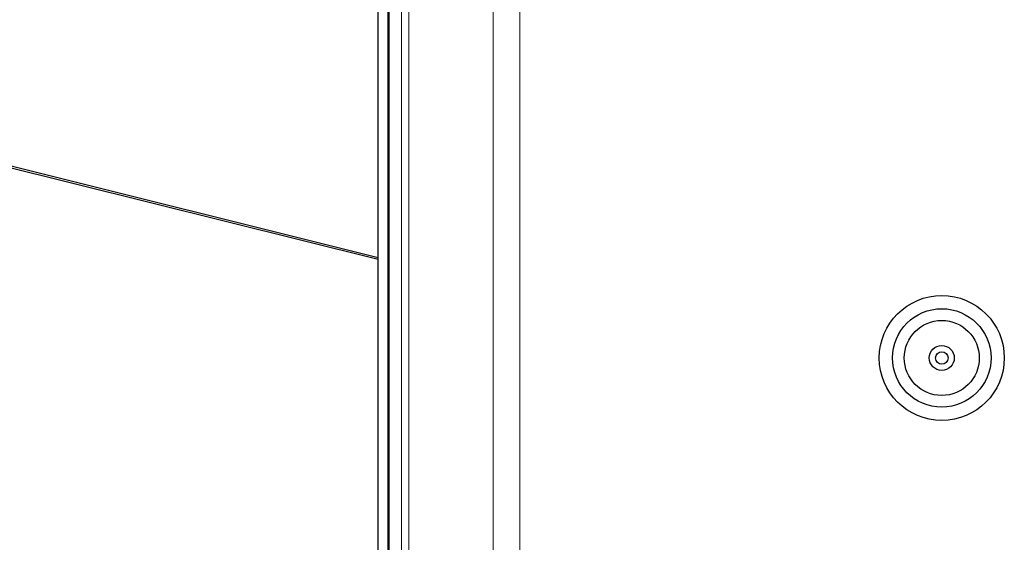
# Model space of a CAD drawing. Units: millimetres. Extents: x 326 to 2712, y 85 to 2184.
# Drawn here: x 486 to 565, y 1713 to 1754 of the extents above; entities that cross this region are included whole.
import ezdxf

# ---------------------------------------------------------------- set-up
doc = ezdxf.new("R2010")
doc.units = ezdxf.units.MM

msp = doc.modelspace()

# ---------------------------------------------------------------- linework, layer by layer
at = {"color": 7, "linetype": 'Continuous', "lineweight": 25}
for p, q in [((514.525, 1666.329), (514.525, 1788.329)), ((515.412, 1679.329), (515.412, 1775.329)), ((515.298, 1770.179), (515.298, 1684.48)), ((376.82, 1769.56), (514.525, 1735.226)), ((376.863, 1769.7), (514.525, 1735.377))]:
    msp.add_line(p, q, dxfattribs=at)
at = {"color": 7, "linetype": 'Continuous', "lineweight": 18}
for p, q in [((516.386, 1685.672), (516.386, 1768.987)), ((516.971, 1685.672), (516.971, 1768.987)), ((523.733, 1763.045), (523.733, 1691.614)), ((525.855, 1691.614), (525.855, 1763.045))]:
    msp.add_line(p, q, dxfattribs=at)
at = {"color": 7, "linetype": 'Continuous', "lineweight": 25}
for radius in [5, 3.938, 3, 1, 0.5]:
    msp.add_circle((559.612, 1727.329), radius, dxfattribs=at)

doc.saveas('drawing.dxf')
